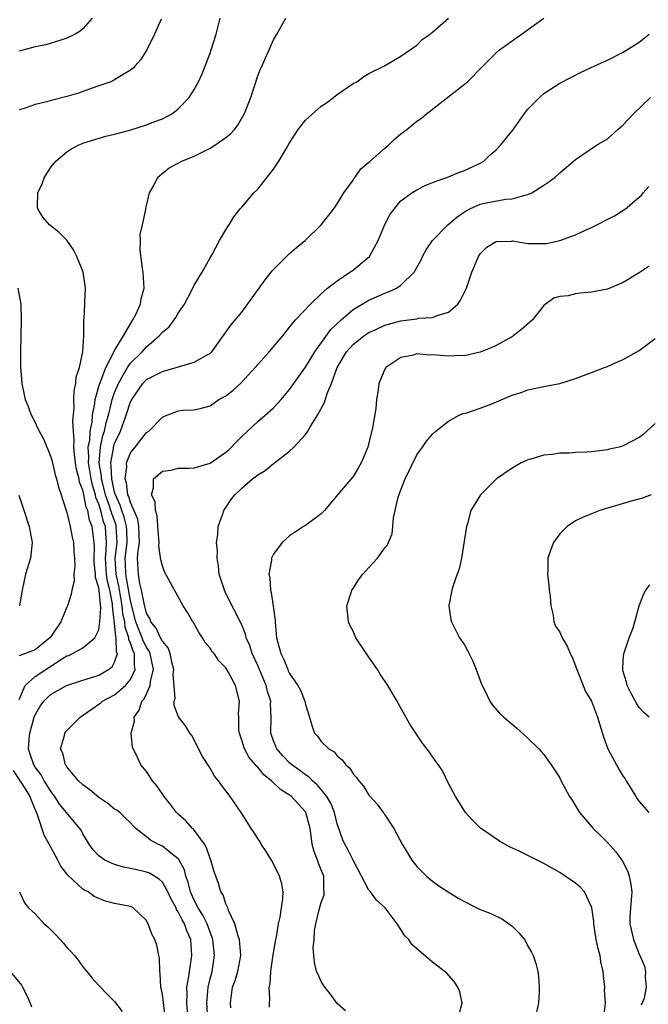
# Model space of a CAD drawing. Units: inches. Extents: x 2571000 to 2574000, y 1496329 to 1497000.
# Drawn here: x 2571631 to 2571710, y 1496533 to 1496657 of the extents above; entities that cross this region are included whole.
import ezdxf

# ---------------------------------------------------------------- set-up
doc = ezdxf.new("R2010")
doc.units = ezdxf.units.IN
doc.header["$MEASUREMENT"] = 0
doc.layers.add('LD25711494_10ft', color=81, linetype='Continuous')

msp = doc.modelspace()

# ---------------------------------------------------------------- linework, layer by layer
at = {"layer": 'LD25711494_10ft'}
for points, elevation in [([(2571631, 1496571.24), (2571631.74, 1496573), (2571633, 1496574.12), (2571634.73, 1496575.27), (2571636.3, 1496576.3), (2571637, 1496576.72), (2571637.22, 1496576.78), (2571637.68, 1496577), (2571639, 1496577.75), (2571640.52, 1496579), (2571641, 1496580.01), (2571641.14, 1496581), (2571641.24, 1496582.76), (2571641.05, 1496584.95), (2571641, 1496585.27), (2571640.6, 1496586.6), (2571640.59, 1496587), (2571640.42, 1496588.42), (2571640.41, 1496589), (2571640.45, 1496590.45), (2571640.42, 1496591), (2571640.16, 1496593), (2571639.82, 1496593.82), (2571639.61, 1496595), (2571639.43, 1496595.43), (2571639.13, 1496597), (2571639, 1496597.57), (2571638.59, 1496598.59), (2571638.53, 1496599), (2571638.2, 1496600.2), (2571638.07, 1496601), (2571637.94, 1496602.06), (2571637.87, 1496603), (2571637.92, 1496603.92), (2571637.81, 1496605), (2571637.72, 1496606.28), (2571637.89, 1496607.89), (2571637.86, 1496609), (2571637.9, 1496610.1), (2571638.13, 1496611), (2571638.17, 1496611.83), (2571638.58, 1496613), (2571638.98, 1496614.98), (2571639.12, 1496617), (2571639.14, 1496617.14), (2571639.14, 1496619), (2571639.17, 1496619.17), (2571639.23, 1496621), (2571639.26, 1496621.26), (2571639.32, 1496623), (2571639.29, 1496623.29), (2571639.02, 1496625), (2571638.26, 1496627), (2571637.83, 1496627.83), (2571637, 1496629.03), (2571636.02, 1496630.02), (2571634.82, 1496631), (2571633.95, 1496631.95), (2571633.33, 1496633), (2571633.28, 1496633.28), (2571633.32, 1496635), (2571633.86, 1496636.14), (2571634.16, 1496637), (2571635, 1496638.27), (2571635.61, 1496639), (2571637, 1496640.16), (2571637.5, 1496640.5), (2571638.39, 1496641), (2571638.81, 1496641.19), (2571639, 1496641.26), (2571641.87, 1496642.13), (2571643, 1496642.38), (2571644.9, 1496642.9), (2571647, 1496643.55), (2571647.94, 1496643.94), (2571649, 1496644.32), (2571650.26, 1496645), (2571651, 1496645.6), (2571652.36, 1496647), (2571653, 1496648), (2571653.54, 1496649), (2571654.01, 1496649.99), (2571655, 1496652.58), (2571655.15, 1496653), (2571655.76, 1496655), (2571656.29, 1496657)], 9500), ([(2571640.18, 1496657), (2571639, 1496655.67), (2571638.64, 1496655.36), (2571638.04, 1496655), (2571637, 1496654.46), (2571636.24, 1496654.24), (2571634.36, 1496653.64), (2571633, 1496653.4), (2571631, 1496652.86)], 9480), ([(2571648.86, 1496656.86), (2571648.02, 1496655), (2571647.04, 1496653), (2571646.25, 1496651.75), (2571645.6, 1496651), (2571645.31, 1496650.69), (2571645, 1496650.45), (2571643.64, 1496649.64), (2571643, 1496649.22), (2571642.86, 1496649.14), (2571642.51, 1496649), (2571641, 1496648.46), (2571640.19, 1496648.19), (2571638.44, 1496647.56), (2571637, 1496647.14), (2571635, 1496646.64), (2571634.48, 1496646.48), (2571633, 1496646.12), (2571631.62, 1496645.62), (2571631, 1496645.46)], 9490), ([(2571652.4, 1496529), (2571652.06, 1496533), (2571652.11, 1496534.11), (2571652.09, 1496535), (2571652.34, 1496536.34), (2571652.4, 1496537), (2571652.68, 1496538.68), (2571652.71, 1496539), (2571652.57, 1496541), (2571652.09, 1496542.09), (2571651.8, 1496543), (2571651.49, 1496543.49), (2571651, 1496544.52), (2571650.8, 1496544.8), (2571650.72, 1496545), (2571650.1, 1496546.1), (2571649.69, 1496547), (2571649, 1496548.22), (2571648.61, 1496548.61), (2571647.37, 1496549.37), (2571647, 1496549.5), (2571646.33, 1496549.67), (2571645, 1496549.97), (2571644.12, 1496550.12), (2571643, 1496550.47), (2571641.78, 1496551), (2571641, 1496551.55), (2571640.29, 1496552.29), (2571639.78, 1496553), (2571639, 1496554.32), (2571638.77, 1496554.77), (2571638.63, 1496555), (2571636.07, 1496558.07), (2571635.46, 1496559), (2571635, 1496559.59), (2571634.48, 1496560.48), (2571634.15, 1496561), (2571633.74, 1496561.74), (2571633, 1496562.73), (2571632.83, 1496563), (2571632.35, 1496564.35), (2571632.16, 1496565), (2571632.23, 1496566.23), (2571632.34, 1496567), (2571632.89, 1496569), (2571633, 1496569.31), (2571633.63, 1496570.37), (2571634.07, 1496571), (2571634.53, 1496571.47), (2571635, 1496571.9), (2571636.94, 1496573), (2571639, 1496573.67), (2571639.94, 1496573.94), (2571641, 1496574.3), (2571642.23, 1496575), (2571642.67, 1496575.33), (2571643, 1496575.91), (2571643.34, 1496577), (2571643.24, 1496577.24), (2571643.21, 1496579), (2571643.15, 1496579.15), (2571643, 1496580.81), (2571642.73, 1496583), (2571642.71, 1496583.29), (2571642.38, 1496585), (2571642.11, 1496586.11), (2571641.98, 1496587), (2571641.85, 1496589), (2571641.95, 1496589.95), (2571641.97, 1496591), (2571641.87, 1496592.13), (2571641.83, 1496593), (2571641.61, 1496593.61), (2571641.25, 1496595), (2571641, 1496595.8), (2571640.65, 1496596.65), (2571640.58, 1496597), (2571640.21, 1496598.21), (2571640.05, 1496599), (2571639.72, 1496601), (2571639.76, 1496601.76), (2571639.68, 1496603), (2571639.86, 1496603.86), (2571639.92, 1496605), (2571640.15, 1496606.15), (2571640.21, 1496607), (2571640.49, 1496608.49), (2571640.53, 1496609), (2571641.08, 1496610.92), (2571641.21, 1496611.21), (2571641.89, 1496613), (2571642.87, 1496614.87), (2571643, 1496615.16), (2571644.1, 1496617), (2571645.17, 1496618.83), (2571645.29, 1496619), (2571645.61, 1496619.61), (2571646.24, 1496621), (2571646.35, 1496621.65), (2571646.7, 1496623), (2571646.58, 1496625), (2571646.49, 1496625.51), (2571646.2, 1496627.8), (2571646.24, 1496629), (2571646.22, 1496629.78), (2571646.5, 1496631), (2571646.91, 1496632.91), (2571646.91, 1496633.09), (2571647, 1496633.41), (2571647.38, 1496635), (2571647.91, 1496635.91), (2571648.43, 1496637), (2571649.84, 1496638.16), (2571651, 1496638.75), (2571651.44, 1496639), (2571653, 1496639.63), (2571653.93, 1496640.07), (2571655, 1496640.63), (2571655.62, 1496641), (2571657, 1496641.97), (2571657.58, 1496642.42), (2571658.09, 1496643), (2571658.49, 1496643.51), (2571659.34, 1496645), (2571660.12, 1496647), (2571661, 1496649.75), (2571661.37, 1496650.63), (2571661.55, 1496651), (2571661.99, 1496652.01), (2571662.46, 1496653), (2571663, 1496654.25), (2571663.4, 1496655), (2571664.52, 1496657)], 9510), ([(2571654.86, 1496529), (2571654.6, 1496533), (2571654.75, 1496535), (2571655, 1496536.07), (2571655.25, 1496537), (2571655.58, 1496539), (2571655.37, 1496541), (2571655.28, 1496541.28), (2571655, 1496541.96), (2571654.63, 1496543), (2571654.1, 1496544.1), (2571653.52, 1496545), (2571653, 1496545.98), (2571652.53, 1496547), (2571652.24, 1496548.24), (2571651.96, 1496549), (2571651.79, 1496549.79), (2571651.09, 1496551.09), (2571651, 1496551.18), (2571650.25, 1496551.75), (2571649, 1496552.75), (2571648.45, 1496553), (2571647.52, 1496553.52), (2571647, 1496553.96), (2571645.68, 1496555), (2571645.34, 1496555.34), (2571645, 1496555.71), (2571644.34, 1496556.34), (2571643.63, 1496557), (2571643.28, 1496557.28), (2571643, 1496557.44), (2571642.14, 1496558.14), (2571641, 1496558.89), (2571639.87, 1496559.87), (2571639, 1496560.5), (2571638.46, 1496561), (2571637, 1496562.74), (2571636.9, 1496562.9), (2571636.82, 1496563), (2571636.46, 1496564.46), (2571636.2, 1496565), (2571636.68, 1496566.68), (2571636.74, 1496567), (2571637, 1496567.32), (2571638.66, 1496569), (2571641, 1496570.62), (2571641.22, 1496570.78), (2571641.49, 1496571), (2571643, 1496571.83), (2571644.37, 1496573), (2571645, 1496573.73), (2571645.6, 1496575), (2571645.49, 1496575.49), (2571645.48, 1496577), (2571645.32, 1496577.32), (2571645, 1496578.32), (2571644.8, 1496578.8), (2571644.79, 1496579), (2571644.33, 1496580.33), (2571644.27, 1496581), (2571644.04, 1496582.04), (2571643.95, 1496583), (2571643.53, 1496585.52), (2571643.2, 1496587), (2571643.07, 1496589), (2571643.3, 1496591), (2571643.21, 1496593), (2571643.17, 1496593.17), (2571642.63, 1496594.63), (2571642.53, 1496595), (2571642.32, 1496595.68), (2571641.86, 1496597), (2571641.46, 1496598.54), (2571641.36, 1496599), (2571641.35, 1496599.35), (2571641.07, 1496601), (2571641.2, 1496603), (2571641.53, 1496604.47), (2571641.71, 1496605), (2571641.93, 1496606.07), (2571642.21, 1496607), (2571642.62, 1496608.62), (2571642.69, 1496609), (2571642.76, 1496609.24), (2571643, 1496609.89), (2571643.47, 1496611), (2571644.12, 1496612.12), (2571644.61, 1496613), (2571645, 1496613.58), (2571646.44, 1496615), (2571647, 1496615.64), (2571648.6, 1496617), (2571649, 1496617.46), (2571649.84, 1496618.16), (2571650.69, 1496619.31), (2571651, 1496619.84), (2571651.78, 1496621), (2571652.66, 1496622.67), (2571653, 1496623.4), (2571653.99, 1496625), (2571655, 1496626.82), (2571655.25, 1496627.25), (2571656.2, 1496629), (2571657, 1496630.33), (2571657.24, 1496630.76), (2571657.41, 1496631), (2571658.01, 1496631.99), (2571658.79, 1496633), (2571659, 1496633.22), (2571660.5, 1496635), (2571661, 1496635.47), (2571663, 1496637.98), (2571663.66, 1496639), (2571664.56, 1496640.56), (2571665, 1496641.29), (2571666.09, 1496643), (2571667, 1496644.14), (2571669, 1496645.93), (2571669.65, 1496646.35), (2571670.55, 1496647), (2571671, 1496647.38), (2571673, 1496648.75), (2571673.45, 1496649), (2571674.36, 1496649.64), (2571675, 1496650.01), (2571676.94, 1496651), (2571679, 1496652.22), (2571681, 1496653.59), (2571681.7, 1496654.3), (2571682.68, 1496655), (2571682.85, 1496655.15), (2571683, 1496655.24), (2571685, 1496657)], 9520), ([(2571657.6, 1496532.4), (2571657.58, 1496533), (2571657.84, 1496535), (2571658.15, 1496535.85), (2571658.5, 1496537), (2571658.89, 1496539), (2571658.72, 1496541), (2571658.55, 1496541.45), (2571658.14, 1496543), (2571657.33, 1496544.67), (2571657.23, 1496545), (2571657, 1496545.49), (2571656.64, 1496546.64), (2571656.37, 1496547), (2571656.07, 1496548.07), (2571655.71, 1496549), (2571655.53, 1496549.53), (2571655.1, 1496551), (2571655, 1496551.22), (2571654.56, 1496552.56), (2571654.3, 1496553), (2571652.9, 1496554.9), (2571652.78, 1496555), (2571651.95, 1496555.95), (2571651, 1496556.79), (2571650.79, 1496557), (2571650.02, 1496558.02), (2571649.23, 1496559), (2571648.33, 1496560.33), (2571647.75, 1496561), (2571647.47, 1496561.47), (2571647, 1496562.16), (2571646.28, 1496563), (2571645.69, 1496564.31), (2571645.32, 1496565), (2571645.23, 1496565.23), (2571645.07, 1496567), (2571645.49, 1496568.51), (2571645.46, 1496569), (2571646.1, 1496569.9), (2571646.42, 1496571), (2571646.7, 1496571.3), (2571647, 1496571.94), (2571647.46, 1496573), (2571647.52, 1496573.52), (2571647.89, 1496575), (2571647.48, 1496577), (2571647.33, 1496577.33), (2571647, 1496577.82), (2571646.6, 1496578.6), (2571646.47, 1496579), (2571646.03, 1496580.03), (2571645.68, 1496581), (2571645, 1496583.64), (2571644.51, 1496586.51), (2571644.4, 1496587), (2571644.36, 1496588.36), (2571644.32, 1496589), (2571644.56, 1496591), (2571644.53, 1496592.53), (2571644.51, 1496593), (2571644.19, 1496594.19), (2571643.9, 1496595), (2571643.69, 1496595.69), (2571643.09, 1496597), (2571643.08, 1496597.08), (2571643, 1496597.32), (2571642.63, 1496599), (2571642.58, 1496600.58), (2571642.5, 1496601), (2571642.84, 1496602.84), (2571642.85, 1496603), (2571642.88, 1496603.12), (2571643, 1496603.47), (2571643.73, 1496605), (2571644.44, 1496607), (2571645, 1496608.7), (2571645.15, 1496609), (2571646.53, 1496611), (2571647, 1496611.5), (2571649, 1496612.53), (2571650.74, 1496613), (2571651.15, 1496613.15), (2571653, 1496613.7), (2571654.63, 1496614.63), (2571655, 1496614.8), (2571655.21, 1496615), (2571657, 1496617.47), (2571657.63, 1496618.37), (2571659, 1496620), (2571661.93, 1496624.07), (2571662.7, 1496625), (2571662.82, 1496625.18), (2571665, 1496627.38), (2571665.87, 1496628.13), (2571666.98, 1496629), (2571668.98, 1496631), (2571670.58, 1496633), (2571671, 1496633.61), (2571671.83, 1496635), (2571673, 1496636.59), (2571673.14, 1496636.86), (2571673.25, 1496637), (2571673.96, 1496638.04), (2571675, 1496638.85), (2571675.15, 1496639), (2571677, 1496640.64), (2571677.45, 1496641), (2571678.22, 1496641.78), (2571679, 1496642.43), (2571679.75, 1496643), (2571681, 1496644.02), (2571681.59, 1496644.41), (2571682.29, 1496645), (2571682.71, 1496645.29), (2571683, 1496645.52), (2571687, 1496648.68), (2571687.39, 1496649), (2571689.36, 1496651), (2571691, 1496652.64), (2571691.41, 1496653), (2571694.19, 1496655), (2571697, 1496656.99)], 9530), ([(2571662.5, 1496532.5), (2571662.49, 1496533), (2571662.54, 1496533.46), (2571662.45, 1496535), (2571662.57, 1496535.43), (2571662.63, 1496537), (2571662.69, 1496537.31), (2571662.93, 1496539.07), (2571663.27, 1496541), (2571663.36, 1496541.36), (2571663.61, 1496543), (2571663.83, 1496543.83), (2571663.98, 1496545), (2571664.18, 1496546.18), (2571664.19, 1496547), (2571664.02, 1496548.02), (2571663.76, 1496549), (2571663, 1496550.55), (2571662.74, 1496551), (2571662.08, 1496552.08), (2571661.45, 1496553), (2571661.29, 1496553.29), (2571661, 1496553.71), (2571660.51, 1496554.51), (2571660.18, 1496555), (2571659.73, 1496555.73), (2571658.91, 1496557), (2571657.54, 1496559), (2571656.43, 1496560.43), (2571656.05, 1496561), (2571655.56, 1496561.56), (2571655, 1496562.59), (2571654.83, 1496562.83), (2571654.07, 1496564.07), (2571652.69, 1496566.69), (2571652.47, 1496567), (2571651.9, 1496567.9), (2571651.03, 1496569.03), (2571650.48, 1496570.48), (2571650.48, 1496571), (2571650.61, 1496571.39), (2571650.38, 1496574.38), (2571650.45, 1496575), (2571650.25, 1496575.75), (2571649.99, 1496577), (2571649.73, 1496577.73), (2571649, 1496578.57), (2571648.87, 1496578.87), (2571648.78, 1496579), (2571648.21, 1496580.21), (2571647.57, 1496581), (2571647.42, 1496581.42), (2571647, 1496582.11), (2571646.7, 1496583.3), (2571646.38, 1496585), (2571646.17, 1496585.84), (2571645.98, 1496587), (2571645.89, 1496589), (2571645.94, 1496589.94), (2571646.12, 1496591), (2571646.06, 1496593), (2571645.92, 1496593.92), (2571645, 1496596.02), (2571644.78, 1496596.78), (2571644.67, 1496597), (2571644.49, 1496598.5), (2571644.33, 1496599), (2571644.53, 1496600.53), (2571644.5, 1496601), (2571645, 1496602.28), (2571645.59, 1496603), (2571647, 1496604.82), (2571647.29, 1496605), (2571649, 1496606.76), (2571649.56, 1496607), (2571650.61, 1496607.39), (2571651, 1496607.58), (2571651.64, 1496607.64), (2571653, 1496607.7), (2571653.91, 1496607.91), (2571655, 1496608.19), (2571656.1, 1496609), (2571657, 1496609.46), (2571657.86, 1496610.14), (2571658.91, 1496611.09), (2571660.67, 1496613), (2571661, 1496613.39), (2571661.75, 1496614.25), (2571662.46, 1496615), (2571664.15, 1496617), (2571665, 1496618.09), (2571665.76, 1496619), (2571667.62, 1496621), (2571669, 1496622.28), (2571669.79, 1496623), (2571671, 1496623.93), (2571672.61, 1496625), (2571673, 1496625.28), (2571673.95, 1496626.05), (2571675.05, 1496627), (2571676.16, 1496629), (2571677, 1496631.02), (2571677.68, 1496632.32), (2571678.2, 1496633), (2571678.53, 1496633.47), (2571679, 1496634), (2571680.41, 1496635), (2571681, 1496635.37), (2571682.07, 1496635.94), (2571683, 1496636.31), (2571685, 1496637.02), (2571686.4, 1496637.6), (2571687, 1496637.8), (2571689, 1496638.73), (2571689.43, 1496639), (2571690.23, 1496639.77), (2571691, 1496640.41), (2571691.54, 1496641), (2571693.09, 1496642.91), (2571694.57, 1496645), (2571695, 1496645.53), (2571696.44, 1496647), (2571697, 1496647.52), (2571699, 1496648.83), (2571701.78, 1496650.22), (2571703.42, 1496651), (2571705, 1496651.72), (2571707, 1496652.73), (2571709, 1496653.99), (2571710.24, 1496655)], 9540), ([(2571672.03, 1496532.03), (2571671, 1496532.98), (2571670.14, 1496534.14), (2571669.45, 1496535), (2571669, 1496535.73), (2571668.59, 1496536.59), (2571668.41, 1496537), (2571668.13, 1496538.13), (2571667.98, 1496539.98), (2571668.1, 1496541), (2571668.16, 1496542.16), (2571668.33, 1496543), (2571668.74, 1496544.74), (2571669, 1496545.67), (2571669.34, 1496546.66), (2571669.37, 1496547), (2571669.33, 1496547.33), (2571669.3, 1496549), (2571669, 1496549.79), (2571668.64, 1496550.64), (2571668.53, 1496551), (2571668.09, 1496552.09), (2571667.87, 1496553), (2571667.75, 1496553.75), (2571667.59, 1496555), (2571667.06, 1496557), (2571667, 1496557.09), (2571665.23, 1496559), (2571665, 1496559.18), (2571663.88, 1496559.88), (2571662.74, 1496561), (2571661.76, 1496561.76), (2571661, 1496562.69), (2571660.84, 1496562.84), (2571660.72, 1496563), (2571659.94, 1496563.94), (2571659.35, 1496565), (2571659, 1496566.1), (2571658.69, 1496567), (2571658.64, 1496567.36), (2571658.62, 1496569), (2571658.59, 1496569.41), (2571658.72, 1496571), (2571658.19, 1496573), (2571657.3, 1496574.7), (2571657, 1496575.2), (2571656.09, 1496576.09), (2571655.5, 1496577), (2571655.27, 1496577.27), (2571655, 1496577.7), (2571654.4, 1496578.4), (2571654.05, 1496579), (2571653.62, 1496579.62), (2571652.92, 1496580.92), (2571652.85, 1496581), (2571652.17, 1496582.17), (2571651.64, 1496583), (2571651.41, 1496583.41), (2571650.7, 1496584.7), (2571650.51, 1496585), (2571649.29, 1496587.29), (2571649, 1496588.04), (2571648.82, 1496588.82), (2571648.56, 1496590.56), (2571648.6, 1496591), (2571648.47, 1496592.47), (2571648.36, 1496594.36), (2571648.13, 1496595), (2571648.09, 1496596.09), (2571647.64, 1496597), (2571647.87, 1496597.87), (2571647.87, 1496599), (2571649, 1496599.97), (2571650.09, 1496600.09), (2571651, 1496600.34), (2571652.33, 1496600.33), (2571653, 1496600.41), (2571655, 1496600.99), (2571657, 1496602.36), (2571657.36, 1496602.64), (2571658.33, 1496603.67), (2571659, 1496604.35), (2571661, 1496606.21), (2571661.94, 1496607), (2571663, 1496607.96), (2571663.96, 1496609), (2571665, 1496610.27), (2571667, 1496613.08), (2571668.17, 1496615), (2571670.21, 1496617.79), (2571671.48, 1496619), (2571673, 1496620.33), (2571675, 1496621.5), (2571677, 1496622.37), (2571677.47, 1496622.53), (2571678.45, 1496623), (2571679, 1496623.39), (2571680.7, 1496625), (2571681.51, 1496626.49), (2571681.73, 1496627), (2571682.18, 1496627.82), (2571683, 1496629), (2571684.93, 1496631), (2571686.04, 1496631.96), (2571687, 1496632.62), (2571687.7, 1496633), (2571689, 1496633.57), (2571689.75, 1496633.75), (2571692.23, 1496634.23), (2571693, 1496634.25), (2571694.76, 1496634.76), (2571695, 1496634.78), (2571695.5, 1496635), (2571697, 1496635.98), (2571697.61, 1496636.39), (2571698.41, 1496637), (2571699, 1496637.52), (2571701, 1496639.19), (2571703.64, 1496641), (2571705, 1496641.82), (2571706.32, 1496643), (2571707, 1496643.58), (2571708.31, 1496645), (2571710.42, 1496647)], 9550), ([(2571686.33, 1496531.67), (2571686.71, 1496533), (2571686.43, 1496534.43), (2571686.16, 1496535), (2571685.72, 1496535.72), (2571684.78, 1496536.78), (2571683, 1496538.16), (2571681, 1496539.83), (2571680.39, 1496540.39), (2571680.03, 1496541), (2571679.49, 1496541.49), (2571679, 1496542.29), (2571678.54, 1496543), (2571677.04, 1496545), (2571675.95, 1496545.95), (2571675.18, 1496547), (2571675.09, 1496547.09), (2571675, 1496547.22), (2571673, 1496551.01), (2571672.33, 1496552.33), (2571671.94, 1496553), (2571671.65, 1496553.65), (2571671, 1496555.56), (2571670.65, 1496557), (2571670.18, 1496558.18), (2571669.69, 1496559), (2571669, 1496559.88), (2571668.48, 1496560.48), (2571667.88, 1496561), (2571667.46, 1496561.46), (2571667, 1496561.73), (2571666.28, 1496562.28), (2571665.28, 1496563), (2571665, 1496563.25), (2571664.15, 1496564.15), (2571663.42, 1496565), (2571663, 1496566.02), (2571662.65, 1496567), (2571662.68, 1496569), (2571662.62, 1496570.62), (2571662.64, 1496571), (2571662.24, 1496572.24), (2571662.07, 1496573), (2571661, 1496575.49), (2571660.29, 1496577), (2571660.01, 1496578.01), (2571659.56, 1496579), (2571659.47, 1496579.47), (2571659, 1496580.62), (2571657, 1496584.59), (2571656.81, 1496585), (2571656.16, 1496587), (2571656.06, 1496588.06), (2571655.88, 1496589), (2571655.93, 1496589.93), (2571655.83, 1496591), (2571655.99, 1496591.99), (2571656.01, 1496593), (2571656.61, 1496594.61), (2571656.72, 1496595), (2571657, 1496595.39), (2571657.63, 1496596.37), (2571658.14, 1496597), (2571658.59, 1496597.41), (2571659, 1496597.82), (2571660.36, 1496599), (2571661, 1496599.52), (2571661.93, 1496600.06), (2571663, 1496600.92), (2571663.13, 1496601), (2571665, 1496602.47), (2571665.53, 1496603), (2571667, 1496604.58), (2571667.29, 1496605), (2571667.67, 1496605.67), (2571668.53, 1496607), (2571669.39, 1496608.61), (2571669.75, 1496609.75), (2571670.29, 1496611), (2571671.01, 1496613), (2571672.19, 1496615), (2571673, 1496615.92), (2571674.34, 1496617), (2571675, 1496617.44), (2571675.78, 1496617.78), (2571677, 1496618.34), (2571679, 1496618.91), (2571681, 1496619.16), (2571681.21, 1496619.21), (2571683, 1496619.31), (2571683.58, 1496619.58), (2571685, 1496620), (2571686.19, 1496621), (2571686.52, 1496621.48), (2571687, 1496622.5), (2571687.25, 1496623), (2571687.92, 1496625), (2571688.76, 1496627), (2571689, 1496627.34), (2571689.83, 1496628.17), (2571691, 1496628.9), (2571692.94, 1496628.94), (2571693.05, 1496628.95), (2571695, 1496628.65), (2571697, 1496628.62), (2571697.35, 1496628.65), (2571699, 1496629.01), (2571701, 1496629.74), (2571702.39, 1496630.39), (2571703, 1496630.65), (2571705.89, 1496632.11), (2571707.26, 1496633), (2571709, 1496634.47), (2571709.28, 1496634.72), (2571709.49, 1496635), (2571710.21, 1496635.79)], 9560), ([(2571710.24, 1496625.76), (2571709, 1496624.92), (2571707, 1496623.71), (2571705.3, 1496623), (2571705, 1496622.9), (2571703, 1496622.5), (2571701.61, 1496622.39), (2571701, 1496622.29), (2571700.05, 1496622.05), (2571699, 1496621.94), (2571698.27, 1496621.73), (2571697.22, 1496621), (2571697, 1496620.81), (2571695.56, 1496619), (2571694.19, 1496617.81), (2571693.15, 1496617), (2571693.06, 1496616.94), (2571691, 1496615.8), (2571690.47, 1496615.53), (2571689, 1496614.93), (2571687, 1496614.49), (2571686.51, 1496614.51), (2571685, 1496614.44), (2571684.48, 1496614.48), (2571683, 1496614.61), (2571682.59, 1496614.59), (2571681, 1496614.72), (2571680.58, 1496614.58), (2571679, 1496614.26), (2571677.11, 1496613), (2571677.07, 1496612.93), (2571677, 1496612.79), (2571676.25, 1496611), (2571676.15, 1496610.15), (2571675.96, 1496609), (2571675.84, 1496607.85), (2571675.44, 1496605.44), (2571675, 1496603.54), (2571674.84, 1496603), (2571674.32, 1496601.68), (2571674.01, 1496601), (2571673.64, 1496600.36), (2571673, 1496599.32), (2571672.75, 1496599), (2571671.05, 1496597), (2571669.42, 1496595), (2571669, 1496594.6), (2571667, 1496593.14), (2571666.76, 1496593), (2571665, 1496591.83), (2571664.08, 1496591), (2571663, 1496589.54), (2571662.75, 1496589), (2571662.75, 1496588.75), (2571662.39, 1496587), (2571662.53, 1496586.53), (2571662.59, 1496585), (2571662.7, 1496584.7), (2571662.96, 1496582.96), (2571663.18, 1496581.18), (2571663.18, 1496581), (2571663.36, 1496579), (2571663.89, 1496577), (2571664.27, 1496576.27), (2571664.77, 1496575), (2571664.85, 1496574.85), (2571665, 1496574.5), (2571666.06, 1496573), (2571666.4, 1496572.4), (2571666.92, 1496571), (2571667, 1496570.6), (2571667.52, 1496569), (2571667.83, 1496567.83), (2571668.14, 1496567), (2571668.56, 1496566.56), (2571669, 1496565.95), (2571669.94, 1496565), (2571670.62, 1496564.62), (2571671, 1496564.14), (2571671.64, 1496563.64), (2571672.1, 1496563), (2571672.6, 1496562.6), (2571673, 1496561.86), (2571673.42, 1496561.42), (2571673.72, 1496561), (2571674.33, 1496560.33), (2571675, 1496559.19), (2571675.15, 1496559), (2571676.04, 1496558.04), (2571676.78, 1496557), (2571676.89, 1496556.89), (2571677, 1496556.72), (2571678.13, 1496555), (2571679.18, 1496553), (2571680.38, 1496551), (2571681, 1496550.22), (2571682.24, 1496549), (2571683, 1496548.34), (2571683.79, 1496547.79), (2571684.98, 1496547), (2571686.22, 1496546.22), (2571687, 1496545.79), (2571688.58, 1496545), (2571689, 1496544.81), (2571690.31, 1496544.31), (2571691, 1496543.94), (2571691.67, 1496543.67), (2571692.84, 1496542.84), (2571693, 1496542.68), (2571693.87, 1496541.87), (2571694.55, 1496541), (2571694.72, 1496540.72), (2571695, 1496540.18), (2571695.43, 1496539.43), (2571695.65, 1496539), (2571695.99, 1496537.99), (2571696.24, 1496537), (2571696.34, 1496536.34), (2571696.42, 1496535), (2571696.42, 1496534.42), (2571696.32, 1496533), (2571695.86, 1496531)], 9570), ([(2571630.83, 1496623), (2571631.2, 1496621), (2571631.24, 1496619), (2571631.15, 1496615), (2571631.16, 1496613.16), (2571631.32, 1496611), (2571631.75, 1496609), (2571632.12, 1496608.12), (2571632.5, 1496607), (2571632.69, 1496606.69), (2571633.51, 1496605), (2571634.04, 1496604.04), (2571634.46, 1496603), (2571634.63, 1496602.63), (2571635, 1496601.66), (2571635.17, 1496601), (2571635.52, 1496599.52), (2571635.7, 1496599), (2571635.94, 1496597.94), (2571636.29, 1496597), (2571636.44, 1496596.44), (2571637, 1496594.77), (2571637.41, 1496593), (2571637.65, 1496591.65), (2571637.82, 1496591), (2571637.86, 1496589.86), (2571637.95, 1496589), (2571638, 1496588), (2571637.86, 1496587), (2571637.89, 1496586.11), (2571637.62, 1496585), (2571637.52, 1496584.48), (2571637.08, 1496583), (2571637, 1496582.85), (2571636.23, 1496581), (2571635, 1496579.21), (2571634.85, 1496579), (2571633, 1496577.49), (2571631, 1496576.72)], 9490), ([(2571704.5, 1496531), (2571704.74, 1496533), (2571704.65, 1496534.65), (2571704.66, 1496535), (2571704.49, 1496536.49), (2571704.48, 1496537), (2571704.19, 1496538.19), (2571704.09, 1496539), (2571703.83, 1496539.83), (2571703.6, 1496541), (2571703.27, 1496543), (2571703.28, 1496543.28), (2571703.03, 1496545.03), (2571703, 1496545.14), (2571702.1, 1496547), (2571701.59, 1496547.59), (2571701, 1496548.11), (2571699.7, 1496549), (2571699, 1496549.44), (2571697, 1496550.57), (2571696.14, 1496551), (2571695, 1496551.6), (2571693.83, 1496552.17), (2571692.69, 1496552.69), (2571691.41, 1496553.41), (2571689.05, 1496555.05), (2571688.04, 1496556.04), (2571687.15, 1496557), (2571687, 1496557.2), (2571685.89, 1496559), (2571685, 1496560.66), (2571684.23, 1496562.23), (2571683.73, 1496563), (2571683.43, 1496563.43), (2571682.61, 1496564.61), (2571681.74, 1496565.74), (2571680.14, 1496568.14), (2571678.7, 1496570.7), (2571678.56, 1496571), (2571677.36, 1496573), (2571676.41, 1496574.41), (2571676.05, 1496575), (2571675, 1496576.54), (2571674.8, 1496576.8), (2571673.36, 1496579), (2571673, 1496579.83), (2571672.59, 1496580.59), (2571672.41, 1496581), (2571672.21, 1496583), (2571672.81, 1496584.81), (2571672.86, 1496585), (2571673, 1496585.19), (2571673.69, 1496586.31), (2571674.21, 1496587), (2571675, 1496587.83), (2571676.05, 1496589), (2571677, 1496590.3), (2571677.31, 1496590.69), (2571677.9, 1496592.1), (2571678.02, 1496593), (2571678.1, 1496594.1), (2571678.68, 1496596.68), (2571679, 1496597.63), (2571679.55, 1496599), (2571681, 1496602.02), (2571681.75, 1496603), (2571682.25, 1496603.75), (2571683, 1496604.62), (2571683.43, 1496605), (2571685, 1496606.28), (2571686.35, 1496607), (2571686.79, 1496607.21), (2571687.33, 1496607.33), (2571689, 1496607.91), (2571690.44, 1496608.44), (2571693, 1496609.52), (2571694.14, 1496609.86), (2571695, 1496610.2), (2571696.57, 1496610.56), (2571697, 1496610.63), (2571699, 1496611), (2571701, 1496611.63), (2571703, 1496612.41), (2571704.62, 1496613), (2571705, 1496613.15), (2571706.26, 1496613.74), (2571707, 1496614.01), (2571709, 1496615.14), (2571711, 1496616.66)], 9580), ([(2571711, 1496605.99), (2571709.96, 1496605), (2571709.44, 1496604.56), (2571709, 1496604.2), (2571707, 1496603.16), (2571706.48, 1496603), (2571705.28, 1496602.72), (2571705, 1496602.67), (2571703, 1496602.41), (2571702.35, 1496602.35), (2571701, 1496602.3), (2571700.22, 1496602.22), (2571699, 1496602.23), (2571698.06, 1496602.06), (2571697, 1496601.99), (2571695.51, 1496601.51), (2571695, 1496601.39), (2571694.72, 1496601.28), (2571694.13, 1496601), (2571693, 1496600.35), (2571691.05, 1496599), (2571689.02, 1496597), (2571687.82, 1496595), (2571687.38, 1496593.38), (2571687.25, 1496593), (2571686.65, 1496589), (2571686.33, 1496587.67), (2571686.1, 1496587), (2571685.59, 1496585.59), (2571685.43, 1496585), (2571685.06, 1496583.06), (2571685.05, 1496583), (2571685.3, 1496581.3), (2571685.37, 1496581), (2571686.4, 1496579), (2571687, 1496578.12), (2571687.39, 1496577.39), (2571688.05, 1496576.05), (2571688.49, 1496575), (2571689.16, 1496573.16), (2571689.54, 1496572.46), (2571690.21, 1496571), (2571690.52, 1496570.52), (2571691.46, 1496569.46), (2571691.96, 1496569), (2571692.53, 1496568.53), (2571693, 1496568.12), (2571693.61, 1496567.61), (2571695, 1496566.36), (2571696.39, 1496565), (2571696.68, 1496564.68), (2571697, 1496564.29), (2571697.93, 1496563), (2571699, 1496561.36), (2571699.11, 1496561.11), (2571700.24, 1496559), (2571700.56, 1496558.56), (2571701, 1496557.84), (2571701.48, 1496557), (2571703, 1496555.24), (2571703.19, 1496555), (2571704.12, 1496554.12), (2571705, 1496553.23), (2571706.05, 1496552.05), (2571706.88, 1496550.88), (2571707.57, 1496549.57), (2571707.75, 1496549), (2571707.96, 1496547.96), (2571708.06, 1496547), (2571707.97, 1496545.97), (2571707.91, 1496545), (2571707.8, 1496543.8), (2571707.8, 1496543), (2571708.26, 1496541), (2571708.49, 1496540.49), (2571709, 1496539.16), (2571709.08, 1496539), (2571709.66, 1496537.66), (2571709.81, 1496537), (2571709.73, 1496536.27), (2571709.86, 1496535), (2571709.62, 1496533.62), (2571709.39, 1496533), (2571709.22, 1496532.78)], 9590), ([(2571630.94, 1496596.94), (2571631.45, 1496595.45), (2571632.23, 1496593), (2571632.62, 1496591), (2571632.43, 1496589), (2571631.79, 1496587), (2571631.35, 1496585), (2571631.04, 1496583)], 9480), ([(2571710.51, 1496597), (2571709.43, 1496596.57), (2571708.29, 1496596.29), (2571705, 1496595.31), (2571704.06, 1496595), (2571703, 1496594.6), (2571701.86, 1496594.14), (2571701, 1496593.7), (2571699.95, 1496593), (2571699, 1496592.1), (2571698.21, 1496591), (2571697.88, 1496590.12), (2571697.51, 1496589), (2571697.5, 1496587.5), (2571697.47, 1496587), (2571697.63, 1496585.63), (2571697.68, 1496585), (2571697.78, 1496584.22), (2571697.87, 1496583), (2571698.17, 1496581.83), (2571698.27, 1496581), (2571698.47, 1496580.47), (2571699, 1496579.69), (2571699.32, 1496579), (2571699.94, 1496577.94), (2571700.33, 1496577), (2571700.56, 1496576.56), (2571701, 1496575.48), (2571701.14, 1496575), (2571701.93, 1496573), (2571702.25, 1496572.25), (2571703, 1496571), (2571703.76, 1496569), (2571704.52, 1496566.52), (2571705.05, 1496565), (2571706.13, 1496563), (2571706.45, 1496562.45), (2571707, 1496561.53), (2571707.24, 1496561.24), (2571707.37, 1496561), (2571708, 1496560), (2571708.56, 1496559), (2571708.73, 1496558.73), (2571709, 1496558.38), (2571710.21, 1496557)], 9600), ([(2571710.27, 1496569), (2571709.58, 1496569.58), (2571709, 1496570.21), (2571708.68, 1496570.68), (2571707.99, 1496571.99), (2571707.49, 1496573), (2571707.41, 1496573.41), (2571707, 1496574.77), (2571706.94, 1496575), (2571707, 1496576.15), (2571707.06, 1496577), (2571707.11, 1496577.11), (2571707.75, 1496579), (2571708.23, 1496580.23), (2571708.46, 1496581), (2571708.99, 1496583), (2571709.54, 1496584.46), (2571709.85, 1496585), (2571710.33, 1496585.67)], 9610), ([(2571649.34, 1496531.34), (2571649, 1496534.09), (2571648.87, 1496534.87), (2571648.83, 1496535), (2571648.74, 1496536.74), (2571648.67, 1496537), (2571648.65, 1496538.65), (2571648.55, 1496539), (2571648.29, 1496540.29), (2571648.05, 1496541), (2571647.69, 1496541.69), (2571647.22, 1496543), (2571647.12, 1496543.12), (2571647, 1496543.4), (2571645.31, 1496545), (2571645, 1496545.15), (2571643, 1496545.55), (2571641.86, 1496545.86), (2571641, 1496546.16), (2571640.44, 1496546.44), (2571639.66, 1496547), (2571639.21, 1496547.21), (2571639, 1496547.35), (2571637.12, 1496549.12), (2571637, 1496549.3), (2571636.24, 1496550.24), (2571635.85, 1496551), (2571635.54, 1496551.54), (2571635, 1496552.56), (2571634.83, 1496552.83), (2571634.77, 1496553), (2571634.14, 1496554.14), (2571633.29, 1496556.71), (2571632.52, 1496558.52), (2571632.36, 1496559), (2571631.85, 1496559.85), (2571630.29, 1496562.28)], 9500), ([(2571631.02, 1496547.02), (2571631.65, 1496545.65), (2571632.16, 1496545), (2571633, 1496544.25), (2571634.15, 1496543), (2571634.6, 1496542.6), (2571635.61, 1496541.61), (2571636.56, 1496540.56), (2571637, 1496540.02), (2571637.5, 1496539.5), (2571637.94, 1496539), (2571638.4, 1496538.4), (2571639, 1496537.59), (2571639.51, 1496537), (2571640.16, 1496536.16), (2571641, 1496535.23), (2571642.09, 1496534.09), (2571643, 1496533.22), (2571643.95, 1496531.95)], 9490), ([(2571629.85, 1496537), (2571631.26, 1496535.26), (2571631.42, 1496535), (2571631.97, 1496533.97), (2571632.35, 1496533), (2571632.52, 1496532.52)], 9480)]:
    msp.add_lwpolyline(points, dxfattribs=dict(at, elevation=elevation))

doc.saveas('drawing.dxf')
